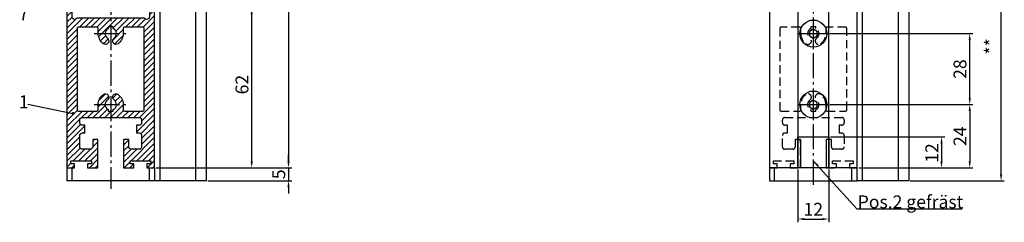
# Model space of a CAD drawing. Units: millimetres. Extents: x 214 to 2252, y -205 to 4243.
# Drawn here: x 1870 to 2252, y 230 to 308 of the extents above; entities that cross this region are included whole.
import ezdxf

# ---------------------------------------------------------------- set-up
doc = ezdxf.new("R2010")
doc.units = ezdxf.units.MM
doc.linetypes.add('AM_DIN_G_W050', pattern=[13.75, 9.75, -1.5, 1, -1.5])
doc.linetypes.add('VERDECKT2', pattern=[4.7624999999999975, 3.174999999999998, -1.587499999999999])
for name, color, linetype in [('centerline-Mittellinie', 92, 'AM_DIN_G_W050'), ('dimension-Bemassung', 5, 'Continuous'), ('hatching-Schraffur', 5, 'Continuous'), ('hiddenline-hinterliegendelinie', 6, 'Continuous'), ('outline-Körperkante', 7, 'Continuous'), ('PLANKOPF', 7, 'Continuous'), ('Schrift_Deutsch', 1, 'Continuous')]:
    doc.layers.add(name, color=color, linetype=linetype)
doc.styles.get("Standard").update_dxf_attribs({"font": 'ARIAL.TTF', "height": 10})
doc.styles.add('Text_5', font='ARIAL.TTF', dxfattribs={"height": 5})
doc.dimstyles.new('Details', dxfattribs={"dimtxt": 5, "dimasz": 6, "dimexe": 1.25, "dimexo": 0.625, "dimgap": 2, "dimtad": 1, "dimdec": 1, "dimtxsty": 'Text_5', "dimcen": 2.5, "dimadec": 0, "dimazin": 0, "dimtfac": 1, "dimtdec": 1, "dimtmove": 0, "dimatfit": 3, "dimfxl": 1, "dimarcsym": 0})

# ---------------------------------------------------------------- blocks, each defined once
blk = doc.blocks.new('*D16')
at = {"layer": 'Defpoints', "color": 0}
for p in [(2185.171679972404, 275.3158279500844), (2195.150130052422, 250.8158279500845), (2238.835579506162, 250.8158279500845)]:
    blk.add_point(p, dxfattribs=at)
at = {"layer": 'dimension-Bemassung'}
for p, q in [((2185.796679972404, 275.3158279500844), (2240.085579506162, 275.3158279500844)), ((2238.835579506162, 272.8158279500844), (2238.835579506162, 253.3158279500845)), ((2195.775130052421, 250.8158279500845), (2240.085579506162, 250.8158279500845))]:
    blk.add_line(p, q, dxfattribs=at)
for points in [[(2238.418912839495, 272.8158279500844), (2239.252246172828, 272.8158279500844), (2238.835579506162, 275.3158279500844)], [(2238.418912839495, 253.3158279500845), (2239.252246172828, 253.3158279500845), (2238.835579506162, 250.8158279500845)]]:
    blk.add_solid(points, dxfattribs=at)
at = {"layer": 'dimension-Bemassung', "color": 0, "insert": (2235.710579506162, 263.0658279500849), "char_height": 5, "attachment_point": 5, "rotation": 90}
blk.add_mtext('24', dxfattribs=at)
blk = doc.blocks.new('*D17')
at = {"layer": 'Defpoints', "color": 0}
for p in [(2183.925130052422, 302.8158279500843), (2238.835579506162, 302.8158279500843), (2183.925130052422, 275.3158279500844)]:
    blk.add_point(p, dxfattribs=at)
at = {"layer": 'dimension-Bemassung'}
for p, q in [((2184.550130052421, 302.8158279500843), (2240.085579506162, 302.8158279500843)), ((2238.835579506162, 277.8158279500845), (2238.835579506162, 300.3158279500843)), ((2184.550130052421, 275.3158279500844), (2240.085579506162, 275.3158279500844))]:
    blk.add_line(p, q, dxfattribs=at)
for points in [[(2238.418912839495, 300.3158279500843), (2239.252246172828, 300.3158279500843), (2238.835579506162, 302.8158279500843)], [(2238.418912839495, 277.8158279500845), (2239.252246172828, 277.8158279500845), (2238.835579506162, 275.3158279500844)]]:
    blk.add_solid(points, dxfattribs=at)
at = {"layer": 'dimension-Bemassung', "color": 0, "insert": (2235.710579506162, 289.0658279500848), "char_height": 5, "attachment_point": 5, "rotation": 90}
blk.add_mtext('28', dxfattribs=at)
blk = doc.blocks.new('*D20')
at = {"layer": 'Defpoints', "color": 0}
for p in [(2172.150130052421, 250.8158279500845), (2184.150130052421, 250.8158279500845), (2184.150130052421, 230.9814191210171)]:
    blk.add_point(p, dxfattribs=at)
at = {"layer": 'dimension-Bemassung'}
for p, q in [((2172.150130052421, 250.1908279500845), (2172.150130052421, 229.7314191210171)), ((2184.150130052421, 250.1908279500844), (2184.150130052421, 229.7314191210171)), ((2174.650130052421, 230.9814191210171), (2181.650130052422, 230.9814191210171))]:
    blk.add_line(p, q, dxfattribs=at)
for points in [[(2174.650130052421, 231.3980857876837), (2174.650130052421, 230.5647524543505), (2172.150130052421, 230.9814191210171)], [(2181.650130052422, 231.3980857876837), (2181.650130052422, 230.5647524543505), (2184.150130052421, 230.9814191210171)]]:
    blk.add_solid(points, dxfattribs=at)
at = {"layer": 'dimension-Bemassung', "color": 0, "insert": (2178.150130052422, 234.1064191210171), "char_height": 5, "attachment_point": 5}
blk.add_mtext('12', dxfattribs=at)
blk = doc.blocks.new('*D21')
at = {"layer": 'Defpoints', "color": 0}
for p in [(2184.150130052421, 262.8158279500844), (2195.150130052422, 250.8158279500845), (2227.897774717716, 250.8158279500845)]:
    blk.add_point(p, dxfattribs=at)
at = {"layer": 'dimension-Bemassung'}
for p, q in [((2184.775130052421, 262.8158279500844), (2229.147774717716, 262.8158279500844)), ((2227.897774717716, 260.3158279500844), (2227.897774717716, 253.3158279500844)), ((2195.775130052421, 250.8158279500845), (2229.147774717716, 250.8158279500845))]:
    blk.add_line(p, q, dxfattribs=at)
for points in [[(2227.481108051049, 260.3158279500844), (2228.314441384382, 260.3158279500844), (2227.897774717716, 262.8158279500844)], [(2227.481108051049, 253.3158279500844), (2228.314441384382, 253.3158279500844), (2227.897774717716, 250.8158279500845)]]:
    blk.add_solid(points, dxfattribs=at)
at = {"layer": 'dimension-Bemassung', "color": 0, "insert": (2224.772774717716, 256.5795235511887), "char_height": 5, "attachment_point": 5, "rotation": 90}
blk.add_mtext('12', dxfattribs=at)
blk = doc.blocks.new('*D23')
at = {"layer": 'Defpoints', "color": 0}
for p in [(1918.165603533888, 312.8158279500845), (1960.29544640729, 312.8158279500844), (1922.615603533888, 250.8158279500845)]:
    blk.add_point(p, dxfattribs=at)
at = {"layer": 'dimension-Bemassung'}
for p, q in [((1918.790603533888, 312.8158279500845), (1961.54544640729, 312.8158279500844)), ((1960.29544640729, 253.3158279500845), (1960.29544640729, 310.3158279500844)), ((1923.240603533888, 250.8158279500845), (1961.54544640729, 250.8158279500845))]:
    blk.add_line(p, q, dxfattribs=at)
for points in [[(1959.878779740623, 310.3158279500844), (1960.712113073957, 310.3158279500844), (1960.29544640729, 312.8158279500844)], [(1959.878779740623, 253.3158279500845), (1960.712113073957, 253.3158279500845), (1960.29544640729, 250.8158279500845)]]:
    blk.add_solid(points, dxfattribs=at)
at = {"layer": 'dimension-Bemassung', "color": 0, "insert": (1957.17044640729, 283.0658279500848), "char_height": 5, "attachment_point": 5, "rotation": 90}
blk.add_mtext('62', dxfattribs=at)
blk = doc.blocks.new('*D42')
at = {"layer": 'Defpoints', "color": 0}
for p in [(1942.615603533888, 2350.815827950085), (1948.950528495192, 250.8158279500845), (1974.579766507868, 250.8158279500845)]:
    blk.add_point(p, dxfattribs=at)
at = {"layer": 'dimension-Bemassung'}
for p, q in [((1943.240603533888, 2350.815827950085), (1975.829766507868, 2350.815827950085)), ((1974.579766507868, 2348.315827950084), (1974.579766507868, 253.3158279500845)), ((1949.575528495192, 250.8158279500845), (1975.829766507868, 250.8158279500845))]:
    blk.add_line(p, q, dxfattribs=at)
for points in [[(1974.163099841202, 2348.315827950084), (1974.996433174535, 2348.315827950084), (1974.579766507868, 2350.815827950085)], [(1974.163099841201, 253.3158279500845), (1974.996433174535, 253.3158279500845), (1974.579766507868, 250.8158279500845)]]:
    blk.add_solid(points, dxfattribs=at)
at = {"layer": 'dimension-Bemassung', "color": 0, "insert": (1971.454766507868, 466.3252989098709), "char_height": 5, "attachment_point": 5, "rotation": 90}
blk.add_mtext('FH', dxfattribs=at)
blk = doc.blocks.new('*D61')
at = {"layer": 'Defpoints', "color": 0}
for p in [(2211.495989817124, 445.8158279500843), (2250.995112402237, 445.8158279500843), (2215.150130052422, 245.8158279500845)]:
    blk.add_point(p, dxfattribs=at)
at = {"layer": 'dimension-Bemassung'}
for p, q in [((2212.120989817124, 445.8158279500843), (2252.245112402238, 445.8158279500843)), ((2250.995112402237, 248.3158279500845), (2250.995112402237, 443.3158279500843)), ((2215.775130052421, 245.8158279500845), (2252.245112402238, 245.8158279500844))]:
    blk.add_line(p, q, dxfattribs=at)
for points in [[(2250.578445735571, 443.3158279500843), (2251.411779068904, 443.3158279500843), (2250.995112402237, 445.8158279500843)], [(2250.578445735571, 248.3158279500845), (2251.411779068904, 248.3158279500845), (2250.995112402237, 245.8158279500844)]]:
    blk.add_solid(points, dxfattribs=at)
at = {"layer": 'dimension-Bemassung', "color": 0, "insert": (2247.870112402237, 297.8467551514441), "char_height": 5, "attachment_point": 5, "rotation": 90}
blk.add_mtext('**', dxfattribs=at)
blk = doc.blocks.new('*D63')
at = {"layer": 'Defpoints', "color": 0}
for p in [(1922.615603533888, 250.8158279500845), (1942.615603533888, 245.8158279500845), (1974.579766507868, 245.8158279500845)]:
    blk.add_point(p, dxfattribs=at)
at = {"layer": 'dimension-Bemassung'}
for p, q in [((1974.579766507868, 253.3158279500845), (1974.579766507868, 255.8158279500845)), ((1923.240603533888, 250.8158279500845), (1975.829766507868, 250.8158279500845)), ((1974.579766507868, 250.8158279500845), (1974.579766507868, 245.8158279500845)), ((1943.240603533888, 245.8158279500845), (1975.829766507868, 245.8158279500845)), ((1974.579766507868, 243.3158279500845), (1974.579766507868, 240.8158279500845))]:
    blk.add_line(p, q, dxfattribs=at)
for points in [[(1974.163099841201, 253.3158279500845), (1974.996433174535, 253.3158279500845), (1974.579766507868, 250.8158279500845)], [(1974.163099841201, 243.3158279500845), (1974.996433174535, 243.3158279500845), (1974.579766507868, 245.8158279500845)]]:
    blk.add_solid(points, dxfattribs=at)
at = {"layer": 'dimension-Bemassung', "color": 0, "insert": (1971.454766507868, 248.3158279500848), "char_height": 5, "attachment_point": 5, "rotation": 90}
blk.add_mtext('5', dxfattribs=at)
blk = doc.blocks.new('Seitenriss_Türschuh')
at = {"layer": 'hatching-Schraffur'}
h = blk.add_hatch(dxfattribs=at)
h.set_pattern_fill('LINE', color=256, scale=0.5, angle=45, style=0)
h.set_pattern_definition([(45, (-260.1302474895663, -337.3312607704851), (-1.122532015133643, 1.122532015133643), [])])
edge = h.paths.add_edge_path(flags=16)
edge.add_line((-12.50000000000005, 27), (-5.349999999999989, 26.99999999999989))
edge.add_arc((-5.349999999999982, 27.49999999999988), 0.4999999999999929, 269.9999999999992, 360.0000000000008)
edge.add_line((-4.849999999999989, 27.49999999999989), (-4.850000000000046, 29.5))
edge.add_arc((-5.46e-14, 29.50000000000006), 4.849999999999991, 126.00000000000091, 180.0000000000007, ccw=False)
edge.add_arc((-2.071943014331083, 32.35178490517168), 1.325000000000007, -54, 125.9999999999996, ccw=False)
edge.add_arc((3.3e-15, 29.49999999999999), 2.200000000000057, 126.0000000000025, 242.9643082105868)
edge.add_line((-1.000000000000053, 27.54040820577342), (-1.000000000000053, 26.89999999999998))
edge.add_line((-1.000000000000053, 26.89999999999998), (0.9999999999999468, 26.89999999999998))
edge.add_line((0.9999999999999468, 26.89999999999998), (0.9999999999999468, 27.54040820577336))
edge.add_arc((2.2e-15, 29.49999999999998), 2.200000000000045, 297.03569178941, 414.0000000000006)
edge.add_arc((2.071943014330944, 32.35178490517171), 1.324999999999971, 54.00000000000051, 234.0000000000005, ccw=False)
edge.add_arc((-4.66e-14, 29.49999999999999), 4.850000000000013, 2.2737367544323206e-13, 54.00000000000023, ccw=False)
edge.add_line((4.849999999999968, 29.5), (4.849999999999968, 27.50000000000011))
edge.add_arc((5.349999999999974, 27.50000000000012), 0.5000000000000063, 180.0000000000008, 269.9999999999993)
edge.add_line((5.349999999999968, 27.00000000000012), (12.49999999999994, 26.99999999999989))
edge.add_arc((12.49999999999995, 27.49999999999988), 0.4999999999999929, 269.9999999999994, 360.0000000000008)
edge.add_line((12.99999999999994, 27.49999999999989), (12.99999999999994, 59.00000000000005))
edge.add_arc((12.49999999999994, 59.00000000000005), 0.5, 0, 90)
edge.add_line((12.49999999999994, 59.50000000000006), (5.349999999999968, 59.5))
edge.add_arc((5.349999999999968, 59), 0.5, 90, 180)
edge.add_line((4.849999999999968, 59), (4.849999999999968, 57))
edge.add_arc((-4.66e-14, 57.00000000000001), 4.850000000000014, 305.99999999999983, 359.99999999999983, ccw=False)
edge.add_arc((2.071943014330944, 54.14821509482829), 1.324999999999971, 125.99999999999949, 305.9999999999995, ccw=False)
edge.add_arc((4.7e-15, 56.99999999999999), 2.200000000000017, 305.9999999999996, 422.9643082105897)
edge.add_line((0.9999999999999468, 58.95959179422658), (0.9999999999999468, 59.60000000000002))
edge.add_line((0.9999999999999468, 59.60000000000002), (-1.000000000000053, 59.60000000000002))
edge.add_line((-1.000000000000053, 59.60000000000002), (-1.000000000000053, 58.95959179422654))
edge.add_arc((-5.48e-14, 56.99999999999999), 2.199999999999997, 117.0356917894123, 233.9999999999984)
edge.add_arc((-2.071943014331112, 54.14821509482829), 1.325000000000053, -125.99999999999972, 53.99999999999977, ccw=False)
edge.add_arc((-2.58e-14, 56.99999999999985), 4.85000000000002, 179.9999999999984, 233.9999999999981, ccw=False)
edge.add_line((-4.850000000000046, 57), (-4.849999999999962, 59))
edge.add_arc((-5.349999999999952, 59.00000000000001), 0.4999999999999912, 359.9999999999992, 450.000000000001)
edge.add_line((-5.349999999999962, 59.5), (-12.5, 59.49999999999988))
edge.add_arc((-12.49999999999999, 58.99999999999987), 0.5, 90.00000000000018, 180)
edge.add_line((-13, 58.99999999999987), (-13.00000000000005, 27.5))
edge.add_arc((-12.50000000000005, 27.5), 0.5000000000000036, 180.0000000000004, 269.9999999999996)
edge = h.paths.add_edge_path()
edge.add_line((16.99999999999995, 5), (16.99999999999995, 78))
edge.add_line((16.99999999999995, 78), (14.99999999999994, 78))
edge.add_line((14.99999999999994, 78), (14.99999999999994, 76.5))
edge.add_line((14.99999999999994, 76.5), (15.99999999999994, 76.5))
edge.add_line((15.99999999999994, 76.5), (15.99999999999994, 74.5))
edge.add_line((15.99999999999994, 74.5), (14.99999999999994, 74.5))
edge.add_line((14.99999999999994, 74.5), (14.99999999999994, 63.5))
edge.add_arc((13.99999999999995, 63.5), 0.9999999999999912, -149.9999999999996, 0, ccw=False)
edge.add_line((13.13397459621552, 63), (-13.1339745962156, 63))
edge.add_arc((-14.00000000000005, 63.5), 1.000000000000005, 180, 330.00000000000017, ccw=False)
edge.add_line((-15.00000000000005, 63.5), (-15.00000000000005, 74.5))
edge.add_line((-15.00000000000005, 74.5), (-16.00000000000005, 74.5))
edge.add_line((-16.00000000000005, 74.5), (-16.00000000000005, 76.5))
edge.add_line((-16.00000000000005, 76.5), (-15.00000000000005, 76.5))
edge.add_line((-15.00000000000005, 76.5), (-15.00000000000005, 78))
edge.add_line((-15.00000000000005, 78), (-17.00000000000005, 78))
edge.add_line((-17.00000000000005, 78), (-17.00000000000005, 5))
edge.add_line((-17.00000000000005, 5), (-14.00000000000005, 5))
edge.add_line((-14.00000000000005, 5), (-14.00000000000005, 6.5))
edge.add_line((-14.00000000000005, 6.5), (-15.50000000000005, 6.5))
edge.add_line((-15.50000000000005, 6.5), (-15.50000000000005, 7.699999999999987))
edge.add_line((-15.50000000000005, 7.699999999999987), (-7.500000000000053, 7.699999999999987))
edge.add_line((-7.500000000000053, 7.699999999999987), (-7.500000000000053, 6.5))
edge.add_line((-7.500000000000053, 6.5), (-9.000000000000053, 6.5))
edge.add_line((-9.000000000000053, 6.5), (-9.000000000000053, 5))
edge.add_line((-9.000000000000053, 5), (-5.000000000000053, 5))
edge.add_line((-5.000000000000053, 5), (-5.000000000000053, 16))
edge.add_line((-5.000000000000053, 16), (-7.000000000000053, 16))
edge.add_line((-7.000000000000053, 16), (-7.000000000000053, 13.19999999999999))
edge.add_arc((-8.000000000000053, 13.19999999999999), 1, -90, 0, ccw=False)
edge.add_line((-8.000000000000053, 12.19999999999999), (-11.00000000000005, 12.19999999999999))
edge.add_arc((-11.00000000000005, 13.19999999999999), 1, 180, 270, ccw=False)
edge.add_line((-12.00000000000005, 13.19999999999999), (-12.00000000000005, 17.5))
edge.add_arc((-11.00000000000005, 17.5), 1, 90, 180, ccw=False)
edge.add_line((-11.00000000000005, 18.5), (-10.00000000000005, 18.5))
edge.add_line((-10.00000000000005, 18.5), (-10.00000000000005, 21.5))
edge.add_line((-10.00000000000005, 21.5), (-11.00000000000005, 21.49999999999995))
edge.add_arc((-11.00000000000005, 22.49999999999994), 1, 180, 270, ccw=False)
edge.add_line((-12.00000000000005, 22.49999999999994), (-12.00000000000005, 23.5))
edge.add_arc((-11.00000000000005, 23.5), 1, 90, 180, ccw=False)
edge.add_line((-11.00000000000005, 24.5), (10.99999999999994, 24.5))
edge.add_arc((10.99999999999995, 23.50000000000001), 0.9999999999999927, -3.979039320256561e-13, 90.00000000000051, ccw=False)
edge.add_line((11.99999999999995, 23.5), (11.99999999999995, 22.5))
edge.add_arc((10.99999999999993, 22.50000000000001), 1.000000000000013, 270.0000000000008, 359.9999999999992, ccw=False)
edge.add_line((10.99999999999994, 21.5), (9.999999999999947, 21.5))
edge.add_line((9.999999999999947, 21.5), (9.999999999999947, 18.5))
edge.add_line((9.999999999999947, 18.5), (10.99999999999994, 18.5))
edge.add_arc((10.99999999999994, 17.5), 1, 0, 90, ccw=False)
edge.add_line((11.99999999999995, 17.5), (11.99999999999995, 13.19999999999999))
edge.add_arc((10.99999999999994, 13.19999999999999), 1, -90, 0, ccw=False)
edge.add_line((10.99999999999994, 12.19999999999999), (7.999999999999945, 12.19999999999999))
edge.add_arc((7.999999999999945, 13.19999999999999), 1, 180, 270, ccw=False)
edge.add_line((6.999999999999945, 13.19999999999999), (6.999999999999945, 16))
edge.add_line((6.999999999999945, 16), (4.999999999999945, 16))
edge.add_line((4.999999999999945, 16), (4.999999999999945, 5))
edge.add_line((4.999999999999945, 5), (8.999999999999947, 5))
edge.add_line((8.999999999999947, 5), (8.999999999999947, 6.5))
edge.add_line((8.999999999999947, 6.5), (7.499999999999945, 6.5))
edge.add_line((7.499999999999945, 6.5), (7.499999999999945, 7.699999999999987))
edge.add_line((7.499999999999945, 7.699999999999987), (15.49999999999994, 7.699999999999987))
edge.add_line((15.49999999999994, 7.699999999999987), (15.49999999999994, 6.5))
edge.add_line((15.49999999999994, 6.5), (13.99999999999995, 6.5))
edge.add_line((13.99999999999995, 6.5), (13.99999999999995, 5))
edge.add_line((13.99999999999995, 5), (16.99999999999995, 5))
at = {"layer": 'centerline-Mittellinie'}
for p, q in [((-6.3965499199827, 57), (6.396549919982707, 57)), ((-6.3965499199827, 29.5), (6.396549919982707, 29.5))]:
    blk.add_line(p, q, dxfattribs=at)
at = {"layer": 'outline-Körperkante'}
for points in [[(16.99999999999995, 5), (16.99999999999995, 78), (14.99999999999994, 78), (14.99999999999994, 76.5), (15.99999999999994, 76.5), (15.99999999999994, 74.5), (14.99999999999994, 74.5), (14.99999999999994, 63.5, -0.7673269879789567), (13.13397459621552, 63), (-13.1339745962156, 63, -0.7673269879789623), (-15.00000000000005, 63.5), (-15.00000000000005, 74.5), (-16.00000000000005, 74.5), (-16.00000000000005, 76.5), (-15.00000000000005, 76.5), (-15.00000000000005, 78), (-17.00000000000005, 78), (-17.00000000000005, 5), (-14.00000000000005, 5), (-14.00000000000005, 6.5), (-15.50000000000005, 6.5), (-15.50000000000005, 7.699999999999987), (-7.500000000000053, 7.699999999999987), (-7.500000000000053, 6.5), (-9.000000000000053, 6.5), (-9.000000000000053, 5), (-5.000000000000053, 5), (-5.000000000000053, 16), (-7.000000000000053, 16), (-7.000000000000053, 13.19999999999999, -0.4142135623730951), (-8.000000000000053, 12.19999999999999), (-11.00000000000005, 12.19999999999999, -0.4142135623730951), (-12.00000000000005, 13.19999999999999), (-12.00000000000005, 17.5, -0.4142135623730951), (-11.00000000000005, 18.5), (-10.00000000000005, 18.5), (-10.00000000000005, 21.5), (-11.00000000000005, 21.49999999999995, -0.4142135623730951), (-12.00000000000005, 22.49999999999994), (-12.00000000000005, 23.5, -0.4142135623730951), (-11.00000000000005, 24.5), (10.99999999999994, 24.5, -0.4142135623731005), (11.99999999999995, 23.5), (11.99999999999995, 22.5, -0.4142135623730869), (10.99999999999994, 21.5), (9.999999999999947, 21.5), (9.999999999999947, 18.5), (10.99999999999994, 18.5, -0.4142135623730951), (11.99999999999995, 17.5), (11.99999999999995, 13.19999999999999, -0.4142135623730951), (10.99999999999994, 12.19999999999999), (7.999999999999945, 12.19999999999999, -0.4142135623730951), (6.999999999999945, 13.19999999999999), (6.999999999999945, 16), (4.999999999999945, 16), (4.999999999999945, 5), (8.999999999999947, 5), (8.999999999999947, 6.5), (7.499999999999945, 6.5), (7.499999999999945, 7.699999999999987), (15.49999999999994, 7.699999999999987), (15.49999999999994, 6.5), (13.99999999999995, 6.5), (13.99999999999995, 5)], [(-12.50000000000005, 27), (-5.349999999999989, 26.99999999999989, 0.4142135623731031), (-4.849999999999989, 27.49999999999989), (-4.850000000000046, 29.5, -0.240078759080115), (-2.850758473618607, 33.4237324227185, -0.9999999999999952), (-1.293127555043549, 31.27983738762487, 0.5598223483728823), (-1.000000000000053, 27.54040820577342), (-1.000000000000053, 26.89999999999998), (0.9999999999999468, 26.89999999999998), (0.9999999999999468, 27.54040820577336, 0.5598223483729196), (1.293127555043444, 31.27983738762492, -0.9999999999999998), (2.850758473618443, 33.4237324227185, -0.2400787590801161), (4.849999999999968, 29.5), (4.849999999999968, 27.50000000000011, 0.4142135623730875), (5.349999999999968, 27.00000000000012), (12.49999999999994, 26.99999999999989, 0.4142135623731005), (12.99999999999994, 27.49999999999989), (12.99999999999994, 59.00000000000005, 0.4142135623730951), (12.49999999999994, 59.50000000000006), (5.349999999999968, 59.5, 0.4142135623730951), (4.849999999999968, 59), (4.849999999999968, 57, -0.240078759080116), (2.850758473618443, 53.0762675772815, -1), (1.293127555043444, 55.22016261237506, 0.5598223483729158), (0.9999999999999468, 58.95959179422658), (0.9999999999999468, 59.60000000000002), (-1.000000000000053, 59.60000000000002), (-1.000000000000053, 58.95959179422654, 0.5598223483728925), (-1.293127555043549, 55.22016261237514, -0.9999999999999952), (-2.850758473618665, 53.07626757728144, -0.2400787590801149), (-4.850000000000046, 57), (-4.849999999999962, 59, 0.4142135623731054), (-5.349999999999962, 59.5), (-12.5, 59.49999999999988, 0.4142135623730921), (-13, 58.99999999999987), (-13.00000000000005, 27.5, 0.4142135623730906)]]:
    blk.add_lwpolyline(points, format="xyb", close=True, dxfattribs=at)
blk = doc.blocks.new('Seitenriss_Festflügel_trocken_verglasst_Schnitt')
at = {"layer": 'centerline-Mittellinie'}
blk.add_line((0, 4.043482548411247), (0, -2108.173804952041), dxfattribs=at)
at = {"layer": 'outline-Körperkante'}
for p, q in [((19, 0), (19, -2105)), ((33, -2105), (33, 0)), ((37, 0), (37, -2105)), ((-17, -2100), (-17, -2105)), ((-15, -2105), (-15, -2100)), ((15, -2105), (15, -2100)), ((17, -2100), (17, -2105)), ((37, -2105), (-17, -2105))]:
    blk.add_line(p, q, dxfattribs=at)
blk.add_blockref('Seitenriss_Türschuh', (0, -2105))
blk = doc.blocks.new('Senkschraube M5x40 Draufsicht')
at = {"color": 7, "linetype": 'Continuous'}
for p, q in [((0, 5.775), (0, -5.775)), ((-5.775, 0), (5.775, 0)), ((0, 1.732050807568876), (-1.499999999999998, 0.8660254037844385)), ((-1.499999999999998, 0.8660254037844385), (-1.499999999999998, -0.8660254037844382)), ((1.499999999999998, 0.8660254037844378), (-4e-16, 1.732050807568876)), ((1.499999999999998, -0.8660254037844389), (1.499999999999998, 0.8660254037844378)), ((-1.499999999999998, -0.8660254037844382), (-4e-16, -1.732050807568876)), ((-4e-16, -1.732050807568876), (1.499999999999998, -0.8660254037844389))]:
    blk.add_line(p, q, dxfattribs=at)
blk.add_circle((0, 0), 5.25, dxfattribs=at)
at = {"color": 7, "linetype": 'Continuous', "flags": 1}
for tag in ['Gr”แe', 'Bezeichnung', 'Norm']:
    blk.add_attdef(tag, (0, 0), '', height=1, dxfattribs=at)
blk = doc.blocks.new('Seitenriss_Festflügel_trocken_verglasst')
at = {"layer": 'centerline-Mittellinie'}
blk.add_line((0, 6.978988715223748), (0, -2106.855967131346), dxfattribs=at)
at = {"layer": 'hiddenline-hinterliegendelinie', "linetype": 'VERDECKT2'}
for p, q in [((-17, -2027), (-17, -2100)), ((17, -2100), (17, -2027)), ((-12, -2082.5), (-12, -2081.5)), ((-11, -2080.5), (11, -2080.5)), ((12, -2081.5), (12, -2082.5)), ((-10, -2083.5), (-11, -2083.5)), ((-10, -2086.5), (-10, -2083.5)), ((10, -2083.5), (10, -2086.5)), ((11, -2083.5), (10, -2083.5)), ((-12, -2091.8), (-12, -2087.5)), ((-11, -2086.5), (-10, -2086.5)), ((-5, -2089), (-7, -2089)), ((-7, -2089), (-7, -2091.8)), ((-5, -2100), (-5, -2089)), ((7, -2089), (5, -2089)), ((5, -2089), (5, -2100)), ((7, -2091.8), (7, -2089)), ((10, -2086.5), (11, -2086.5)), ((12, -2087.5), (12, -2091.8)), ((-8, -2092.8), (-11, -2092.8)), ((11, -2092.8), (8, -2092.8)), ((-17, -2100), (-14, -2100)), ((-15.5, -2098.5), (-15.5, -2097.3)), ((-15.5, -2097.3), (-7.5, -2097.3)), ((-14, -2098.5), (-15.5, -2098.5)), ((-14, -2100), (-14, -2098.5)), ((-9, -2098.5), (-9, -2100)), ((-7.5, -2098.5), (-9, -2098.5)), ((-9, -2100), (-5, -2100)), ((-7.5, -2097.3), (-7.5, -2098.5)), ((5, -2100), (9, -2100)), ((7.5, -2098.5), (7.5, -2097.3)), ((7.5, -2097.3), (15.5, -2097.3)), ((9, -2098.5), (7.5, -2098.5)), ((9, -2100), (9, -2098.5)), ((14, -2098.5), (14, -2100)), ((15.5, -2098.5), (14, -2098.5)), ((14, -2100), (17, -2100)), ((15.5, -2097.3), (15.5, -2098.5))]:
    blk.add_line(p, q, dxfattribs=at)
blk.add_lwpolyline([(-12.5, -2078), (-5.349999999999909, -2078, 0.4142135623731031), (-4.849999999999909, -2077.5), (-4.849999999999909, -2075.5, -0.240078759080115), (-2.850758473618498, -2071.576267577281, -0.9999999999999952), (-1.29312755504361, -2073.720162612375, 0.5598223483728823), (-1, -2077.459591794227), (-1, -2078.1), (1, -2078.1), (1, -2077.459591794227, 0.5598223483729196), (1.29312755504361, -2073.720162612375, -0.9999999999999998), (2.850758473618498, -2071.576267577281, -0.2400787590801161), (4.849999999999909, -2075.5), (4.849999999999909, -2077.5, 0.4142135623730875), (5.349999999999909, -2078), (12.5, -2078, 0.4142135623731005), (13, -2077.5), (13, -2046, 0.4142135623730951), (12.5, -2045.5), (5.349999999999909, -2045.5, 0.4142135623730951), (4.849999999999909, -2046), (4.849999999999909, -2048, -0.240078759080116), (2.850758473618498, -2051.923732422718, -1), (1.29312755504361, -2049.779837387625, 0.5598223483729158), (1, -2046.040408205774), (1, -2045.4), (-1, -2045.4), (-1, -2046.040408205774, 0.5598223483728925), (-1.29312755504361, -2049.779837387625, -0.9999999999999952), (-2.850758473618498, -2051.923732422719, -0.2400787590801149), (-4.849999999999909, -2048), (-4.849999999999909, -2046, 0.4142135623731054), (-5.349999999999909, -2045.5), (-12.5, -2045.5, 0.4142135623730921), (-13, -2046), (-13, -2077.5, 0.4142135623730906)], format="xyb", close=True, dxfattribs=at)
for centre, radius, start, end in [((-11, -2081.5), 1, 90, 180), ((11, -2081.5), 0.9999999999999856, 0, 90), ((-11, -2082.5), 1, 180, 270), ((11, -2082.5), 1.000000000000013, 270, 0), ((-11, -2087.5), 1, 90, 180), ((11, -2087.5), 1, 0, 90), ((-11, -2091.8), 1, 180, 270), ((-8, -2091.8), 1, 270, 0), ((8, -2091.8), 1, 180, 270), ((11, -2091.8), 1, 270, 0)]:
    blk.add_arc(centre, radius, start, end, dxfattribs=at)
at = {"layer": 'outline-Körperkante'}
for p, q in [((-6, 0), (-6, -2100)), ((6, -2100), (6, 0)), ((37, 0), (37, -2105)), ((19, -4.547e-13), (19.00000000000318, -2105)), ((33, -2105), (33, -4.547e-13)), ((-15, -2105), (-15, -2100)), ((15, -2105), (15, -2100)), ((37, -2105), (17, -2105))]:
    blk.add_line(p, q, dxfattribs=at)
at = {"layer": 'outline-Körperkante', "linetype": 'Continuous'}
for p, q in [((-6, -2088), (6, -2088)), ((-6, -2100), (-6, -2088)), ((-6, -2089), (-5, -2089)), ((-5, -2089), (-5, -2100)), ((6, -2089), (5, -2089)), ((5, -2089), (5, -2100)), ((6, -2088), (6, -2100))]:
    blk.add_line(p, q, dxfattribs=at)
at = {"layer": 'outline-Körperkante'}
blk.add_lwpolyline([(17, 0), (-17, 0), (-17, -2105), (17, -2105)], close=True, dxfattribs=at)
at = {"layer": 'PLANKOPF'}
blk.add_line((17, -2100), (-17, -2100), dxfattribs=at)
at = {"layer": 'outline-Körperkante', "linetype": 'Continuous'}
for p in [(0, -2048), (0, -2075.5)]:
    blk.add_blockref('Senkschraube M5x40 Draufsicht', p, dxfattribs=at)

msp = doc.modelspace()

# ---------------------------------------------------------------- linework, layer by layer
at = {"layer": 'dimension-Bemassung'}
for p, q in [((1873.522898043156, 275.5052528360741), (1890.931067932808, 271.9064528512671)), ((1890.68113563877, 271.9006349137685), (1890.936885870307, 272.1563851453057)), ((1890.692027385919, 271.9115266609174), (1890.681551958893, 271.9220020879429)), ((1890.714124472831, 271.8452354001811), (1890.682869986062, 271.8764898869504)), ((1890.684592859235, 271.948286308058), (1890.889234476018, 272.1529279248402)), ((1890.685306675009, 271.8606117761833), (1890.976909007892, 272.1522141090668)), ((1890.694499690457, 271.8256106178074), (1891.011910166268, 272.1430210936187)), ((1890.736221559743, 271.9557208347414), (1890.697183321812, 271.9947590726729)), ((1890.736221559743, 271.7789441394448), (1890.69728322948, 271.8178824697083)), ((1890.758318646655, 271.8894295740051), (1890.703075929375, 271.9446722912853)), ((1890.704729244887, 272.0126168675333), (1890.824903916543, 272.1327915391889)), ((1890.707551717386, 271.7944684709123), (1891.043052313163, 272.1299690666892)), ((1890.714124472831, 272.0220120954778), (1890.711023204047, 272.0251133642619)), ((1890.723858300516, 271.7665808802181), (1891.070939903858, 272.1136624835594)), ((1890.780415733567, 271.8231383132688), (1890.725173016287, 271.878381030549)), ((1890.780415733567, 271.9999150085655), (1890.728024281073, 272.0523064610607)), ((1890.743098641646, 271.7416270475232), (1891.095893736552, 272.0944221424297)), ((1890.80251282048, 271.9336237478296), (1890.747270103199, 271.9888664651098)), ((1890.802512820479, 271.756847052533), (1890.747270103199, 271.8120897698132)), ((1890.758318646655, 272.0662062693018), (1890.747912768914, 272.0766121470429)), ((1890.765130200127, 271.7194644321803), (1891.118056351895, 272.0723905839486)), ((1890.824609907391, 271.8673324870934), (1890.769367190111, 271.9225752043735)), ((1890.824609907391, 271.6905557917967), (1890.769367190111, 271.7457985090768)), ((1890.824609907391, 272.04410918239), (1890.770579986673, 272.0981391031087)), ((1890.789949817703, 271.7000898759325), (1891.137430908143, 272.0475709663729)), ((1890.846706994304, 271.9778179216537), (1890.791464277024, 272.0330606389339)), ((1890.846706994304, 271.801041226357), (1890.791464277024, 271.8562839436372)), ((1890.802512820479, 272.1104004431263), (1890.796053450533, 272.1168598130721)), ((1890.868804081215, 271.9115266609174), (1890.813561363935, 271.9667693781976)), ((1890.868804081215, 271.7347499656207), (1890.813561363935, 271.7899926829009)), ((1890.817692909602, 271.6836387940066), (1891.153881990069, 272.0198278744742)), ((1890.868804081215, 272.0883033562141), (1890.824503938983, 272.1326034984472)), ((1890.890901168128, 272.0220120954778), (1890.835658450847, 272.0772548127579)), ((1890.890901168128, 271.8452354001811), (1890.835658450847, 271.9004781174612)), ((1890.890901168128, 271.6684587048844), (1890.835658450847, 271.7237014221646)), ((1890.848670186391, 271.6704218969721), (1891.167098887103, 271.9888505976842)), ((1890.91299825504, 271.9557208347414), (1890.857755537759, 272.0109635520216)), ((1890.912998255039, 271.7789441394448), (1890.857755537759, 271.834186856725)), ((1890.935095341952, 272.0662062693018), (1890.879852624671, 272.121448986582)), ((1890.935095341952, 271.8894295740051), (1890.879852624671, 271.9446722912853)), ((1890.935095341952, 271.7126528787085), (1890.879852624671, 271.7678955959887)), ((1890.883468546556, 271.6610260833131), (1891.176494700762, 271.9540522375196)), ((1890.91299825504, 272.1324975300381), (1890.892098797438, 272.1533969876391)), ((1890.957192428864, 271.9999150085655), (1890.901949711584, 272.0551577258461)), ((1890.957192428864, 271.8231383132688), (1890.901949711584, 271.878381030549)), ((1890.946617169484, 271.6569368773521), (1890.901949711584, 271.7016043352523)), ((1890.92321292122, 271.6565762841524), (1891.180944499923, 271.9143078628558)), ((1890.979289515776, 271.9336237478296), (1890.924046798496, 271.9888664651098)), ((1890.979289515776, 271.756847052533), (1890.924046798496, 271.8120897698132)), ((1890.979289515776, 272.1104004431263), (1890.933246601005, 272.1564433578969)), ((1891.001386602688, 272.04410918239), (1890.946143885408, 272.0993518996702)), ((1891.001386602688, 271.8673324870934), (1890.946143885408, 271.9225752043735)), ((1891.001386602688, 271.6905557917967), (1890.946143885408, 271.7457985090768)), ((1891.0234836896, 271.9778179216537), (1890.96824097232, 272.0330606389339)), ((1891.0234836896, 271.801041226357), (1890.96824097232, 271.8562839436372)), ((1890.985334571098, 271.6624136495625), (1890.96824097232, 271.6795072483405)), ((1890.97039651695, 271.6595657060584), (1891.177955078018, 271.8671242671257)), ((1891.045580776512, 272.0883033562141), (1890.990338059232, 272.1435460734942)), ((1891.045580776512, 271.9115266609174), (1890.990338059232, 271.9667693781976)), ((1891.045580776512, 271.7347499656207), (1890.990338059232, 271.7899926829009)), ((1891.067677863424, 272.0220120954778), (1891.012435146144, 272.0772548127579)), ((1891.067677863424, 271.8452354001811), (1891.012435146144, 271.9004781174612)), ((1891.049728445803, 271.6864081225053), (1891.012435146144, 271.7237014221646)), ((1891.033365619544, 271.6783406348286), (1891.159180149247, 271.8041551645315)), ((1891.089774950337, 271.9557208347414), (1891.034532233056, 272.0109635520216)), ((1891.089774950336, 271.7789441394448), (1891.034532233056, 271.834186856725)), ((1891.111872037248, 272.0662062693018), (1891.056629319968, 272.121448986582)), ((1891.111872037248, 271.8894295740051), (1891.056629319968, 271.9446722912853)), ((1891.101227228584, 271.7232976873729), (1891.056629319968, 271.7678955959887)), ((1891.133969124161, 271.9999150085655), (1891.07872640688, 272.0551577258461)), ((1891.133969124161, 271.8231383132693), (1891.07872640688, 271.8783810305495)), ((1891.156066211072, 271.9336237478296), (1891.100823493792, 271.9888664651098)), ((1891.141474894613, 271.7714383689922), (1891.100823493792, 271.8120897698132)), ((1891.178012069181, 271.8674837158974), (1891.122920580704, 271.9225752043735)), ((1891.148835044949, 272.0292432616016), (1891.145017667617, 272.0330606389339)), ((1891.169623467475, 271.8316781437788), (1891.145017667617, 271.8562839436372)), ((1891.175645620506, 271.9582385122198), (1891.167114754529, 271.9667693781976)), ((2195.062151352537, 234.964745996687), (2178.150130052423, 253.5457235725537)), ((2195.062151352537, 234.964745996687), (2235.952909362357, 234.964745996687))]:
    msp.add_line(p, q, dxfattribs=at)
msp.add_circle((1890.931067932808, 271.9064528512672), 0.25, dxfattribs=at)
msp.add_solid([(2179.550810102946, 251.433448375715), (2180.160159893784, 252.0019000243626), (2178.150130052424, 253.5457235725537)], dxfattribs=at)

# ---------------------------------------------------------------- block references
at = {"layer": 'PLANKOPF'}
for name, p in [('Seitenriss_Festflügel_trocken_verglasst', (2178.150130052422, 2350.815827950085)), ('Seitenriss_Festflügel_trocken_verglasst_Schnitt', (1905.615603533888, 2350.815827950085))]:
    msp.add_blockref(name, p, dxfattribs=at)

# ---------------------------------------------------------------- texts
at = {"layer": 'dimension-Bemassung'}
for s, p in [('7', (1869.967648087209, 307.9309162606933)), ('1', (1869.967648087209, 273.8890354385967))]:
    msp.add_text(s, height=5, dxfattribs=at).set_placement(p)
at = {"layer": 'Schrift_Deutsch', "insert": (2215.848240297819, 237.6423914677691), "char_height": 5, "width": 50, "attachment_point": 5}
msp.add_mtext('{\\fArial|b0|i0|c0|p34;Pos.2 gefräst}', dxfattribs=at)

# ---------------------------------------------------------------- dimensions: what is measured, and where the dimension line sits
at = {"layer": 'dimension-Bemassung'}
for base, p1, p2, text, picture, middle in [((1974.579766507868, 250.8158279500845), (1942.615603533888, 2350.815827950085), (1948.950528495192, 250.8158279500845), 'FH', '*D42', (1974.579766507868, 466.3252989098709)), ((2250.995112402237, 445.8158279500843), (2215.150130052422, 245.8158279500845), (2211.495989817124, 445.8158279500843), '**', '*D61', (2250.995112402237, 297.8467551514441))]:
    dim = msp.add_linear_dim(base=base, p1=p1, p2=p2, angle=90, text=text, dimstyle='Details', dxfattribs=at)
    dim.commit()
    dim.dimension.update_dxf_attribs({"geometry": picture, "text_midpoint": middle, "dimtype": 160})
for base, p1, p2, picture, middle in [((1960.29544640729, 312.8158279500844), (1922.615603533888, 250.8158279500845), (1918.165603533888, 312.8158279500845), '*D23', (1960.29544640729, 283.0658279500848)), ((2227.897774717716, 250.8158279500845), (2184.150130052421, 262.8158279500844), (2195.150130052422, 250.8158279500845), '*D21', (2227.897774717716, 256.5795235511887))]:
    dim = msp.add_linear_dim(base=base, p1=p1, p2=p2, angle=90, dimstyle='Details', dxfattribs=at)
    dim.commit()
    dim.dimension.update_dxf_attribs({"geometry": picture, "text_midpoint": middle, "dimtype": 160})
for base, p1, p2, text, picture, middle in [((2238.835579506162, 302.8158279500843), (2183.925130052422, 275.3158279500844), (2183.925130052422, 302.8158279500843), '28', '*D17', (2235.710579506162, 289.0658279500848)), ((2238.835579506162, 250.8158279500845), (2185.171679972404, 275.3158279500844), (2195.150130052422, 250.8158279500845), '24', '*D16', (2235.710579506162, 263.0658279500849))]:
    dim = msp.add_linear_dim(base=base, p1=p1, p2=p2, angle=90, text=text, dimstyle='Details', dxfattribs=at)
    dim.commit()
    dim.dimension.update_dxf_attribs({"geometry": picture, "text_midpoint": middle})
dim = msp.add_linear_dim(base=(1974.579766507868, 245.8158279500845), p1=(1922.615603533888, 250.8158279500845), p2=(1942.615603533888, 245.8158279500845), angle=90, dimstyle='Details', dxfattribs=at)
dim.commit()
dim.dimension.update_dxf_attribs({"geometry": '*D63', "text_midpoint": (1971.454766507868, 248.3158279500848)})
dim = msp.add_linear_dim(base=(2184.150130052421, 230.9814191210171), p1=(2172.150130052421, 250.8158279500845), p2=(2184.150130052421, 250.8158279500845), dimstyle='Details', dxfattribs=at)
dim.commit()
dim.dimension.update_dxf_attribs({"geometry": '*D20', "text_midpoint": (2178.150130052422, 234.1064191210171)})

doc.saveas('drawing.dxf')
